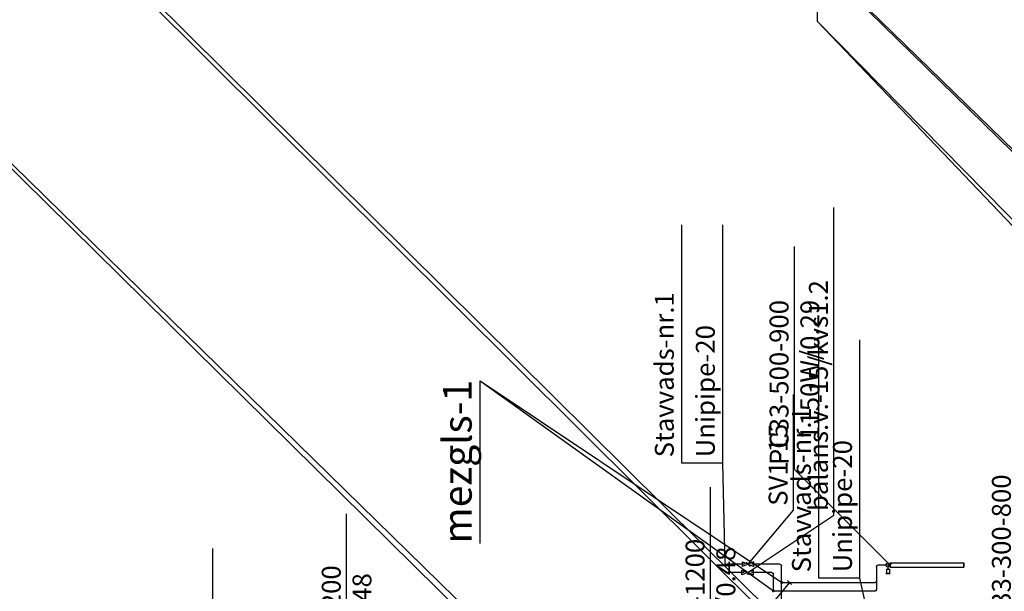
# Model space of a CAD drawing. Units: millimetres. Extents: x -2347097 to -1139622, y 707263 to 1543204.
# Drawn here: x -1205209 to -1193221, y 752234 to 759193 of the extents above; entities that cross this region are included whole.
import ezdxf

# ---------------------------------------------------------------- set-up
doc = ezdxf.new("R2010")
doc.units = ezdxf.units.MM
doc.linetypes.add('Hidden', pattern=[3, 2, -1])
doc.layers.add('gaisa apmaina', color=6, linetype='Continuous', lineweight=30)
for name, color, linetype in [('PIPE-COMPONENT-H1', 7, 'Continuous'), ('PIPE-H1', 7, 'Continuous'), ('PIPE-TEXT-H1', 7, 'Continuous')]:
    doc.layers.add(name, color=color, linetype=linetype)
doc.styles.add('Arial', font='ARIAL.TTF')

# ---------------------------------------------------------------- blocks, each defined once
blk = doc.blocks.new('*U321')
at = {"layer": 'PIPE-TEXT-H1', "color": 7, "lineweight": 30}
for p, q in [((-1195837, 752340), (-1196087, 752036, -246)), ((-1195812, 752315), (-1195862, 752365)), ((-1195837, 752340), (-1195837, 752340)), ((-1196087, 752036, -246), (-1196087, 749980, -246)), ((-1196087, 752036, -246), (-1196087, 752036, -246))]:
    blk.add_line(p, q, dxfattribs=at)
blk.add_text('Unipipe-16', height=230, rotation=90, dxfattribs=at).set_placement((-1196183, 750050, -246))
blk = doc.blocks.new('*U864')
at = {"layer": 'PIPE-TEXT-H1', "color": 7, "lineweight": 30}
for p, q in [((-1197149, 753795, 3192), (-1197149, 756695, 3192)), ((-1196649, 753795, 3192), (-1196649, 756695, 3192)), ((-1196649, 753795, 3192), (-1197149, 753795, 3192)), ((-1196621, 752563, 3210), (-1196649, 753795, 3192)), ((-1196621, 752563, 3210), (-1196621, 752563, 3210))]:
    blk.add_line(p, q, dxfattribs=at)
for s, p in [('Stavvads-nr.1', (-1197245, 753865, 3192)), ('Unipipe-20', (-1196746, 753865, 3192))]:
    blk.add_text(s, height=230, rotation=90, dxfattribs=at).set_placement(p)
blk = doc.blocks.new('*U866')
at = {"layer": 'PIPE-TEXT-H1', "color": 7, "lineweight": 30}
for p, q in [((-1195479, 752395, 28016), (-1195479, 755295, 28016)), ((-1194980, 752395, 28016), (-1194980, 755295, 28016)), ((-1194980, 752395, 28016), (-1195479, 752395, 28016)), ((-1194562, 750503, 28356), (-1194980, 752395, 28016)), ((-1194562, 750503, 28356), (-1194562, 750503, 28356))]:
    blk.add_line(p, q, dxfattribs=at)
for s, p in [('Stavvads-nr.1', (-1195576, 752465, 28016)), ('Unipipe-20', (-1195076, 752465, 28016))]:
    blk.add_text(s, height=230, rotation=90, dxfattribs=at).set_placement(p)
blk = doc.blocks.new('*U1034')
at = {"layer": 'PIPE-TEXT-H1', "color": 7, "lineweight": 30}
for p, q in [((-1195788, 753223, 3000), (-1195788, 754631, 3000)), ((-1196340, 752563, 3000), (-1195788, 753223, 3000)), ((-1195788, 753223, 3000), (-1195788, 753223, 3000)), ((-1196315, 752538, 3000), (-1196365, 752588, 3000)), ((-1196340, 752563, 3000), (-1196340, 752563, 3000))]:
    blk.add_line(p, q, dxfattribs=at)
blk.add_text('SV1-15', height=230, rotation=90, dxfattribs=at).set_placement((-1195860, 753275, 3000))
blk = doc.blocks.new('*U1035')
at = {"layer": 'PIPE-TEXT-H1', "color": 7, "lineweight": 30}
for p, q in [((-1195297, 753159, 3000), (-1195297, 756905, 3000)), ((-1196345, 752462, 3000), (-1195297, 753159, 3000)), ((-1196320, 752437, 3000), (-1196370, 752487, 3000))]:
    blk.add_line(p, q, dxfattribs=at)
blk.add_text('balans.v.-15/kvs1.2', height=230, rotation=90, dxfattribs=at).set_placement((-1195369, 753211, 3000))
blk = doc.blocks.new('*U1036')
at = {"layer": 'PIPE-COMPONENT-H1', "color": 7, "linetype": 'Continuous', "lineweight": 30}
for p, q in [((-1196410, 752535, 2972), (-1196410, 752591, 3028)), ((-1196410, 752591, 3028), (-1196340, 752563, 3000)), ((-1196340, 752563, 3000), (-1196410, 752535, 2972)), ((-1196270, 752591, 3028), (-1196340, 752563, 3000)), ((-1196340, 752563, 3000), (-1196270, 752535, 2972)), ((-1196270, 752535, 2972), (-1196270, 752591, 3028))]:
    blk.add_line(p, q, dxfattribs=at)
blk = doc.blocks.new('*U1037')
at = {"layer": 'PIPE-H1', "color": 1, "linetype": 'Continuous', "lineweight": 30}
blk.add_line((-1196385, 752563, 3000), (-1196601, 752563, 3000), dxfattribs=at)
blk = doc.blocks.new('*U1038')
at = {"layer": 'PIPE-COMPONENT-H1', "color": 7, "linetype": 'Continuous', "lineweight": 30}
for p, q in [((-1196415, 752434, 2972), (-1196415, 752491, 3028)), ((-1196415, 752491, 3028), (-1196345, 752462, 3000)), ((-1196345, 752462, 3000), (-1196415, 752434, 2972)), ((-1196275, 752491, 3028), (-1196345, 752462, 3000)), ((-1196345, 752462, 3000), (-1196275, 752434, 2972)), ((-1196345, 752462, 3000), (-1196345, 752434, 2972)), ((-1196275, 752434, 2972), (-1196275, 752491, 3028))]:
    blk.add_line(p, q, dxfattribs=at)
blk = doc.blocks.new('*U1039')
at = {"layer": 'PIPE-H1', "color": 5, "linetype": 'Continuous', "lineweight": 30}
blk.add_line((-1196390, 752462, 3000), (-1196601, 752462, 3000), dxfattribs=at)
blk = doc.blocks.new('*U1111')
at = {"layer": 'PIPE-H1', "color": 5, "linetype": 'Continuous', "lineweight": 30}
blk.add_line((-1196621, 752462, 3400), (-1196621, 752462, 3401), dxfattribs=at)
blk = doc.blocks.new('*U1112')
at = {"layer": 'PIPE-H1', "color": 1, "linetype": 'Continuous', "lineweight": 30}
blk.add_line((-1196621, 752563, 3400), (-1196621, 752563, 3401), dxfattribs=at)
blk = doc.blocks.new('*U1113')
at = {"layer": 'PIPE-H1', "color": 5, "linetype": 'Continuous', "lineweight": 30}
blk.add_line((-1196621, 752462, 3020), (-1196621, 752462, 3400), dxfattribs=at)
blk = doc.blocks.new('*U1114')
at = {"layer": 'PIPE-H1', "color": 1, "linetype": 'Continuous', "lineweight": 30}
blk.add_line((-1196621, 752563, 3020), (-1196621, 752563, 3400), dxfattribs=at)
blk = doc.blocks.new('*U1748')
at = {"layer": 'PIPE-H1', "color": 5, "linetype": 'Continuous', "lineweight": 30, "extrusion": (0, -1, 0)}
blk.add_ellipse((-1196601, 752462, 3020), major_axis=(-20, 0), ratio=1, start_param=0, end_param=1.570796, dxfattribs=at)
blk = doc.blocks.new('*U1749')
at = {"layer": 'PIPE-H1', "color": 5, "linetype": 'Continuous', "lineweight": 30}
blk.add_line((-1196053, 752462, 3000), (-1196300, 752462, 3000), dxfattribs=at)
blk = doc.blocks.new('*U1750')
at = {"layer": 'PIPE-H1', "color": 1, "linetype": 'Continuous', "lineweight": 30, "extrusion": (0, -1, 0)}
blk.add_ellipse((-1196601, 752563, 3020), major_axis=(-20, 0), ratio=1, start_param=0, end_param=1.570796, dxfattribs=at)
blk = doc.blocks.new('*U1751')
at = {"layer": 'PIPE-H1', "color": 1, "linetype": 'Continuous', "lineweight": 30}
blk.add_line((-1195953, 752563, 3000), (-1196295, 752563, 3000), dxfattribs=at)
blk = doc.blocks.new('*U1752')
at = {"layer": 'PIPE-H1', "color": 5, "linetype": 'Continuous', "lineweight": 30, "extrusion": (0, 1, 0)}
blk.add_ellipse((-1194793, 752240, 16), major_axis=(16, 0), ratio=1, start_param=0, end_param=1.570796, dxfattribs=at)
blk = doc.blocks.new('*U1753')
at = {"layer": 'PIPE-H1', "color": 5, "linetype": 'Continuous', "lineweight": 30}
blk.add_line((-1194777, 752240, 109), (-1194777, 752240, 16), dxfattribs=at)
blk = doc.blocks.new('*U1754')
at = {"layer": 'PIPE-H1', "color": 5, "linetype": 'Continuous', "lineweight": 30, "extrusion": (-1, 0, 0)}
blk.add_ellipse((-1194777, 752256, 109), major_axis=(0, -16), ratio=1, start_param=0, end_param=1.570796, dxfattribs=at)
blk = doc.blocks.new('*U1755')
at = {"layer": 'PIPE-H1', "color": 5, "linetype": 'Continuous', "lineweight": 30}
blk.add_line((-1194777, 752538, 125), (-1194777, 752256, 125), dxfattribs=at)
blk = doc.blocks.new('*U1756')
at = {"layer": 'PIPE-H1', "color": 1, "linetype": 'Continuous', "lineweight": 30, "extrusion": (0, 1, 0)}
blk.add_ellipse((-1194793, 752340, 16), major_axis=(16, 0), ratio=1, start_param=0, end_param=1.570796, dxfattribs=at)
blk = doc.blocks.new('*U1757')
at = {"layer": 'PIPE-H1', "color": 1, "linetype": 'Continuous', "lineweight": 30}
blk.add_line((-1194777, 752340, 559), (-1194777, 752340, 16), dxfattribs=at)
blk = doc.blocks.new('*U1758')
at = {"layer": 'PIPE-H1', "color": 1, "linetype": 'Continuous', "lineweight": 30, "extrusion": (-1, 0, 0)}
blk.add_ellipse((-1194777, 752356, 559), major_axis=(0, -16), ratio=1, start_param=0, end_param=1.570796, dxfattribs=at)
blk = doc.blocks.new('*U1759')
at = {"layer": 'PIPE-H1', "color": 1, "linetype": 'Continuous', "lineweight": 30}
blk.add_line((-1194777, 752538, 575), (-1194777, 752356, 575), dxfattribs=at)
blk = doc.blocks.new('*U1760')
at = {"layer": 'PIPE-H1', "color": 5, "linetype": 'Continuous', "lineweight": 30, "extrusion": (0, 0, -1)}
blk.add_ellipse((-1194761, 752538, 125), major_axis=(-16, 0), ratio=1, start_param=0, end_param=1.570796, dxfattribs=at)
blk = doc.blocks.new('*U1761')
at = {"layer": 'PIPE-H1', "color": 5, "linetype": 'Continuous', "lineweight": 30}
blk.add_line((-1194612, 752554, 125), (-1194761, 752554, 125), dxfattribs=at)
blk = doc.blocks.new('*U1762')
at = {"layer": 'PIPE-H1', "color": 1, "linetype": 'Continuous', "lineweight": 30, "extrusion": (0, 0, -1)}
blk.add_ellipse((-1194761, 752538, 575), major_axis=(-16, 0), ratio=1, start_param=0, end_param=1.570796, dxfattribs=at)
blk = doc.blocks.new('*U1763')
at = {"layer": 'PIPE-H1', "color": 1, "linetype": 'Continuous', "lineweight": 30}
blk.add_line((-1194612, 752554, 575), (-1194761, 752554, 575), dxfattribs=at)
blk = doc.blocks.new('*U1764')
at = {"layer": 'PIPE-H1', "color": 5, "linetype": 'Continuous', "lineweight": 30}
blk.add_line((-1196017, 752240), (-1194793, 752240), dxfattribs=at)
blk = doc.blocks.new('*U1765')
at = {"layer": 'PIPE-H1', "color": 1, "linetype": 'Continuous', "lineweight": 30}
blk.add_line((-1195917, 752340), (-1194793, 752340), dxfattribs=at)
blk = doc.blocks.new('*U1766')
at = {"layer": 'PIPE-H1', "color": 5, "linetype": 'Continuous', "lineweight": 30, "extrusion": (0, 1, 0)}
blk.add_ellipse((-1196017, 752240, 16), major_axis=(0, 0, -16), ratio=1, start_param=0, end_param=1.570796, dxfattribs=at)
blk = doc.blocks.new('*U1767')
at = {"layer": 'PIPE-H1', "color": 5, "linetype": 'Continuous', "lineweight": 30}
blk.add_line((-1196033, 752240, 2978), (-1196033, 752240, 16), dxfattribs=at)
blk = doc.blocks.new('*U1768')
at = {"layer": 'PIPE-H1', "color": 5, "linetype": 'Continuous', "lineweight": 30}
for p, q in [((-1196033, 752251, 3000), (-1196033, 752252, 3000)), ((-1196033, 752251, 3000), (-1196033, 752228, 3000)), ((-1196033, 752240, 3000), (-1196033, 752240, 2978))]:
    blk.add_line(p, q, dxfattribs=at)
at = {"layer": 'PIPE-H1', "color": 5, "linetype": 'Continuous', "lineweight": 30, "extrusion": (-0.57735, 0.57735, -0.57735)}
for radius in [12.5, 6.25]:
    blk.add_circle((313810, 797829, 1123104), radius, dxfattribs=at)
blk = doc.blocks.new('*U1769')
at = {"layer": 'PIPE-H1', "color": 5, "linetype": 'Continuous', "lineweight": 30}
blk.add_line((-1196033, 752252, 3000), (-1196033, 752442, 3000), dxfattribs=at)
blk = doc.blocks.new('*U1770')
at = {"layer": 'PIPE-H1', "color": 1, "linetype": 'Continuous', "lineweight": 30, "extrusion": (0, 1, 0)}
blk.add_ellipse((-1195917, 752340, 16), major_axis=(0, 0, -16), ratio=1, start_param=0, end_param=1.570796, dxfattribs=at)
blk = doc.blocks.new('*U1771')
at = {"layer": 'PIPE-H1', "color": 1, "linetype": 'Continuous', "lineweight": 30}
blk.add_line((-1195933, 752340, 2978), (-1195933, 752340, 16), dxfattribs=at)
blk = doc.blocks.new('*U1772')
at = {"layer": 'PIPE-H1', "color": 1, "linetype": 'Continuous', "lineweight": 30}
for p, q in [((-1195933, 752351, 3000), (-1195933, 752352, 3000)), ((-1195933, 752351, 3000), (-1195933, 752328, 3000)), ((-1195933, 752340, 3000), (-1195933, 752340, 2978))]:
    blk.add_line(p, q, dxfattribs=at)
at = {"layer": 'PIPE-H1', "color": 1, "linetype": 'Continuous', "lineweight": 30, "extrusion": (-0.57735, 0.57735, -0.57735)}
for radius in [12.5, 6.25]:
    blk.add_circle((313668, 797828, 1123103), radius, dxfattribs=at)
blk = doc.blocks.new('*U1773')
at = {"layer": 'PIPE-H1', "color": 1, "linetype": 'Continuous', "lineweight": 30}
blk.add_line((-1195933, 752352, 3000), (-1195933, 752543, 3000), dxfattribs=at)
blk = doc.blocks.new('*U1775')
at = {"layer": 'PIPE-H1', "color": 1, "linetype": 'Continuous', "lineweight": 30}
blk.add_line((-1195933, 749450, 3000), (-1195933, 752328, 3000), dxfattribs=at)
blk = doc.blocks.new('*U1776')
at = {"layer": 'PIPE-H1', "color": 5, "linetype": 'Continuous', "lineweight": 30, "extrusion": (0, 0, -1)}
blk.add_ellipse((-1196053, 752442, 3000), major_axis=(0, 20), ratio=1, start_param=0, end_param=1.570796, dxfattribs=at)
blk = doc.blocks.new('*U1777')
at = {"layer": 'PIPE-H1', "color": 1, "linetype": 'Continuous', "lineweight": 30, "extrusion": (0, 0, -1)}
blk.add_ellipse((-1195953, 752543, 3000), major_axis=(0, 20), ratio=1, start_param=0, end_param=1.570796, dxfattribs=at)
blk = doc.blocks.new('*U2180')
at = {"layer": 'PIPE-TEXT-H1', "color": 7, "lineweight": 30}
for p, q in [((-1196799, 750637, 28767), (-1196799, 753502, 28767)), ((-1196891, 750460, 28767), (-1196799, 750637, 28767)), ((-1196916, 750485, 28767), (-1196866, 750435, 28767))]:
    blk.add_line(p, q, dxfattribs=at)
for s, p in [('PC33-300-1200', (-1196871, 750689, 28767)), ('1160W/0.48', (-1196496, 751073, 28767))]:
    blk.add_text(s, height=230, rotation=90, dxfattribs=at).set_placement(p)
blk = doc.blocks.new('*U2225')
at = {"layer": 'PIPE-TEXT-H1', "color": 7, "lineweight": 30}
for p, q in [((-1195776, 753719, 575), (-1195776, 756431, 575)), ((-1194612, 752554, 575), (-1195776, 753719, 575)), ((-1194637, 752529, 575), (-1194587, 752579, 575))]:
    blk.add_line(p, q, dxfattribs=at)
for s, p in [('PC33-500-900', (-1195848, 753771, 575)), ('1150W/0.29', (-1195473, 754078, 575))]:
    blk.add_text(s, height=230, rotation=90, dxfattribs=at).set_placement(p)
blk = doc.blocks.new('*U2226')
at = {"layer": 'PIPE-COMPONENT-H1', "color": 7, "linetype": 'Continuous', "lineweight": 30}
for p, q in [((-1194612, 752579, 600), (-1193712, 752579, 600)), ((-1194612, 752579, 600), (-1194612, 752529, 600)), ((-1193712, 752579, 600), (-1193712, 752529, 600)), ((-1193712, 752529, 100), (-1193712, 752579, 100)), ((-1193712, 752579, 600), (-1193712, 752579, 100)), ((-1194654, 752499, 593), (-1194654, 752449, 593)), ((-1194637, 752529, 575), (-1194637, 752499, 575)), ((-1194619, 752499, 557), (-1194619, 752449, 557)), ((-1194612, 752529, 600), (-1193712, 752529, 600)), ((-1194612, 752529, 100), (-1193712, 752529, 100)), ((-1194612, 752529, 600), (-1194612, 752529, 100)), ((-1193712, 752529, 600), (-1193712, 752529, 100))]:
    blk.add_line(p, q, dxfattribs=at)
blk.add_circle((-1194637, 752554, 575), 25, dxfattribs=at)
at = {"layer": 'PIPE-COMPONENT-H1', "color": 7, "linetype": 'Continuous', "lineweight": 30, "extrusion": (0, -1, 0)}
blk.add_circle((-1194637, 575, -752449), 25, dxfattribs=at)
blk.add_ellipse((-1194637, 752499, 575), major_axis=(17.7, 0, -17.7), ratio=1, start_param=0, end_param=3.141593, dxfattribs=at)
blk = doc.blocks.new('*U2234')
at = {"layer": 'PIPE-TEXT-H1', "color": 7, "lineweight": 30}
for p, q in [((-1202856, 749891), (-1202856, 752756)), ((-1201224, 747515, 375), (-1202856, 749891)), ((-1201199, 747540, 375), (-1201249, 747490, 375))]:
    blk.add_line(p, q, dxfattribs=at)
for s, p in [('PC33-300-1200', (-1202929, 749943)), ('1150W/0.45', (-1202554, 750327))]:
    blk.add_text(s, height=230, rotation=90, dxfattribs=at).set_placement(p)
blk = doc.blocks.new('*U2235')
at = {"layer": 'PIPE-TEXT-H1', "color": 7, "lineweight": 30}
for p, q in [((-1201229, 750314, 859), (-1201229, 753179, 859)), ((-1201199, 750323, 375), (-1201249, 750273, 375)), ((-1201224, 750298, 375), (-1201229, 750314, 859))]:
    blk.add_line(p, q, dxfattribs=at)
for s, p in [('PC33-300-1200', (-1201301, 750367, 859)), ('1150W/0.48', (-1200927, 750750, 859))]:
    blk.add_text(s, height=230, rotation=90, dxfattribs=at).set_placement(p)
blk = doc.blocks.new('*U2312')
at = {"layer": 'PIPE-TEXT-H1', "color": 7, "lineweight": 30}
for p, q in [((-1193068, 751595, 28766), (-1193068, 754307, 28766)), ((-1193860, 750473, 28766), (-1193068, 751595, 28766)), ((-1193835, 750448, 28766), (-1193885, 750498, 28766))]:
    blk.add_line(p, q, dxfattribs=at)
for s, p in [('PC33-300-800', (-1193141, 751647, 28766)), ('700W/0.28', (-1192766, 752012, 28766))]:
    blk.add_text(s, height=230, rotation=90, dxfattribs=at).set_placement(p)

msp = doc.modelspace()

# ---------------------------------------------------------------- linework, layer by layer
at = {"layer": 'PIPE-H1', "lineweight": 30}
for p, q in [((-1224431, 780099, -50), (-1194568, 750403, 28410)), ((-1224431, 780099, -50), (-1194568, 750503, 28410)), ((-1224431, 780099, -50), (-1194568, 750403, 28410)), ((-1224431, 780099, -50), (-1194568, 750503, 28410)), ((-1213788, 765737, -50), (-1186125, 738466, 28416)), ((-1213788, 765737, -50), (-1186025, 738566, 28416)), ((-1213788, 765737, -50), (-1186125, 738466, 28416)), ((-1213788, 765737, -50), (-1186025, 738566, 28416)), ((-1201453, 765737, -50), (-1173818, 738699, 28407)), ((-1201453, 765737, -50), (-1173718, 738699, 28407)), ((-1201453, 765737, -50), (-1173818, 738699, 28407)), ((-1201453, 765737, -50), (-1173718, 738699, 28407)), ((-1195497, 759172, -2994), (-1195497, 761155, -2994)), ((-1195497, 759172, -2994), (-1195497, 761155, -2994)), ((-1195497, 759172, -2994), (-1188947, 752311, 2993)), ((-1195497, 759172, -2994), (-1188847, 752411, 2993)), ((-1195497, 759172, -2994), (-1188947, 752311, 2993)), ((-1195497, 759172, -2994), (-1188847, 752411, 2993)), ((-1199602, 752815, -3004), (-1199602, 754798, -3004)), ((-1199602, 754798, -3004), (-1196029, 752240, 5)), ((-1199602, 754798, -3004), (-1195928, 752340, 5)), ((-1199602, 752815, -3004), (-1199602, 754798, -3004)), ((-1199602, 754798, -3004), (-1196029, 752240, 5)), ((-1199602, 754798, -3004), (-1195928, 752340, 5))]:
    msp.add_line(p, q, dxfattribs=at)
at = {"layer": 'PIPE-H1', "linetype": 'Hidden', "lineweight": 30, "ltscale": 250}
for p, q in [((-1196621, 752562, 26257), (-1196621, 752562, 3210)), ((-1196621, 752462, 26257), (-1196621, 752462, 3210))]:
    msp.add_line(p, q, dxfattribs=at)

# ---------------------------------------------------------------- block references
at = {"layer": 'PIPE-COMPONENT-H1', "lineweight": 30}
for name in ['*U1036', '*U2226', '*U1038']:
    msp.add_blockref(name, (0, 0), dxfattribs=at)
at = {"layer": 'PIPE-H1', "lineweight": 30}
for name in ['*U1112', '*U1114', '*U1750', '*U1037', '*U1751', '*U1777', '*U1773', '*U1760', '*U1762', '*U1761', '*U1763', '*U1111', '*U1113', '*U1748', '*U1039', '*U1749', '*U1776', '*U1769', '*U1755', '*U1759', '*U1772', '*U1770', '*U1771', '*U1775', '*U1765', '*U1756', '*U1758', '*U1757', '*U1768', '*U1766', '*U1767', '*U1764', '*U1752', '*U1754', '*U1753']:
    msp.add_blockref(name, (0, 0), dxfattribs=at)
at = {"layer": 'PIPE-TEXT-H1', "lineweight": 30}
for name in ['*U1035', '*U864', '*U2225', '*U866', '*U1034', '*U2312', '*U2180', '*U2235', '*U2234', '*U321']:
    msp.add_blockref(name, (0, 0), dxfattribs=at)

# ---------------------------------------------------------------- texts
at = {"layer": 'gaisa apmaina', "color": 250, "linetype": 'Continuous', "lineweight": -3, "style": 'Arial'}
msp.add_text('%%Umezgls-1', height=350, rotation=90, dxfattribs=at).set_placement((-1199706, 752815, -3004))
msp.add_text('%%Umezgls-1', height=350, rotation=90, dxfattribs=at).set_placement((-1199706, 752815, -3004))

doc.saveas('drawing.dxf')
